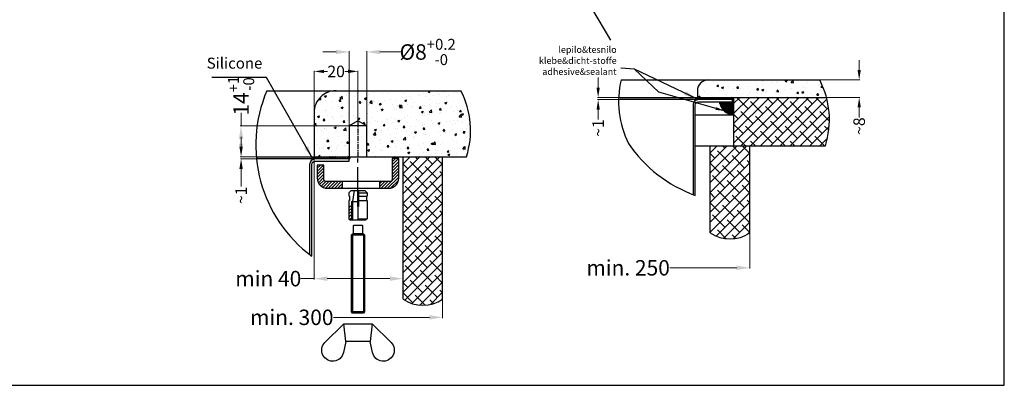
# Model space of a CAD drawing. Units: millimetres. Extents: x 16822 to 19692, y -4738 to -2773.
# Drawn here: x 17901 to 19692, y -4738 to -4073 of the extents above; entities that cross this region are included whole.
import ezdxf

# ---------------------------------------------------------------- set-up
doc = ezdxf.new("R2010")
doc.units = ezdxf.units.MM
doc.header["$LTSCALE"] = 35
doc.linetypes.add('CENTER', pattern=[2, 1.25, -0.25, 0.25, -0.25])
doc.linetypes.add('HIDDEN', pattern=[0.375, 0.25, -0.125])
doc.layers.add('3', color=1, linetype='Continuous')
doc.layers.add('KOTA', color=1, linetype='Continuous', lineweight=9)
doc.styles.get("Standard").update_dxf_attribs({"font": 'calibril.ttf'})
doc.styles.add('style2', font='calibril.ttf')
doc.dimstyles.get("Standard").update_dxf_attribs({"dimscale": 8, "dimtxt": 3.5, "dimasz": 3, "dimexe": 0.18, "dimexo": 0.0625, "dimgap": 0.09, "dimtad": 0, "dimdec": 0, "dimzin": 0, "dimdsep": 46, "dimtxsty": 'style2', "dimcen": 0.09, "dimclrd": 1, "dimclre": 1, "dimclrt": 8, "dimadec": 0, "dimazin": 0, "dimtfac": 1, "dimtdec": 0, "dimtofl": 0, "dimtmove": 0, "dimatfit": 3, "dimfxl": 1, "dimtolj": 1, "dimtzin": 0, "dimlwd": -1, "dimlwe": -1, "dimarcsym": 0})
pattern_1 = [(45, (-2566.9667, -6046.042), (-2.8284271, 2.8284271), [])]

# ---------------------------------------------------------------- blocks, each defined once
blk = doc.blocks.new('puša 8x14')
at = {"layer": '3'}
h = blk.add_hatch(dxfattribs=at)
h.set_pattern_fill('_U', color=256, angle=45, style=0, pattern_type=0)
h.set_pattern_definition([(135, (293.1096, -1130.1686), (0.7071068, 0.7071068), [])])
h.paths.add_polyline_path([(4.1, 6), (4.1, 0.5), (3.6, 0), (2.5, 0), (2.5, 6)])
at = {"layer": '3', "color": 7, "linetype": 'HIDDEN', "ltscale": 40}
for p, q in [((-3.1, 13.27), (-4.1, 12.27)), ((-4.1, 12.27), (-4.1, 10.77)), ((-3.8, 10.77), (-3.8, 8.77)), ((-0.25, 13.27), (-3.1, 13.27)), ((3.1, 13.27), (0.25, 13.27)), ((4.1, 12.27), (3.1, 13.27)), ((3.8, 10.77), (3.8, 8.77)), ((3.8, 10.77), (4.1, 10.77)), ((4.1, 12.27), (4.1, 10.77)), ((-4.1, 8.77), (-4.1, 0.5)), ((0.25, 6), (-0.25, 6)), ((3.8, 8.77), (4.1, 8.77)), ((4.1, 8.77), (4.1, 0.5)), ((-4.1, 0.5), (-3.6, 0)), ((3.6, 0), (-3.6, 0)), ((4.1, 0.5), (3.6, 0))]:
    blk.add_line(p, q, dxfattribs=at)
at = {"layer": '3', "color": 2, "linetype": 'HIDDEN', "ltscale": 40}
for p, q in [((-0.25, 12.27), (-4.1, 12.27)), ((-0.25, 10.77), (-4.1, 10.77)), ((-0.25, 8.77), (-4.1, 8.77)), ((3, 8.27), (0.25, 8.27)), ((2.5, 8.27), (2.5, 0)), ((2.5, 6), (4.1, 6)), ((3, 8.27), (3, 0)), ((0, 0.5), (-4.1, 0.5))]:
    blk.add_line(p, q, dxfattribs=at)
at = {"layer": '3', "color": 7, "linetype": 'CENTER', "ltscale": 40}
for p, q in [((-0.25, 13.27), (-0.25, 6)), ((0.25, 13.27), (0.25, 6))]:
    blk.add_line(p, q, dxfattribs=at)
at = {"layer": '3', "color": 1, "linetype": 'CENTER', "ltscale": 40}
blk.add_line((0, 13.27), (0, 0), dxfattribs=at)
at = {"layer": '3', "color": 2}
blk.add_line((1.75, 13.27), (2.5, 8.27), dxfattribs=at)
blk = doc.blocks.new('vijak8x30')
at = {"layer": '3', "color": 2}
for p, q in [((-2.5, -4), (-2.5, -40)), ((2.5, -4), (2.5, -40))]:
    blk.add_line(p, q, dxfattribs=at)
at = {"layer": '3', "color": 7}
for p, q in [((-2, -4), (2, -4)), ((3, -4.5), (-3, -4.5)), ((-3, -39.5), (3, -39.5))]:
    blk.add_line(p, q, dxfattribs=at)
blk.add_lwpolyline([(-1.75, 0, 0.414214), (-2, -0.25), (-2, -4), (-2.5, -4), (-3, -4.5), (-3, -39.5), (-2.5, -40), (2.5, -40), (3, -39.5), (3, -4.5), (2.5, -4), (2, -4), (2, -0.25, 0.414214), (1.75, 0)], format="xyb", close=True, dxfattribs=at)
blk = doc.blocks.new('M6-krilna')
at = {"layer": '3', "color": 7}
for p, q in [((-6.5, 0), (-5.5, -8)), ((5.5, -8), (6.5, 0))]:
    blk.add_line(p, q, dxfattribs=at)
blk.add_lwpolyline([(15.02, -8.45), (6.5, 0), (-6.5, 0), (-15.02, -8.45, 1.337064), (-6.62, -13.07), (-5.5, -8), (5.5, -8), (6.62, -13.07, 1.337064)], format="xyb", close=True, dxfattribs=at)
blk = doc.blocks.new('*D6')
at = {"layer": 'Defpoints', "color": 0, "linetype": 'Continuous'}
for p in [(18436.6, -4167.4), (18436.6, -4244.9), (18516.6, -4259.7)]:
    blk.add_point(p, dxfattribs=at)
at = {"layer": 'KOTA', "color": 1, "linetype": 'Continuous'}
for p, q in [((18436.6, -4244.5), (18436.6, -4166.3)), ((18454.6, -4167.4), (18461.1, -4167.4)), ((18498.6, -4167.4), (18492.4, -4167.4)), ((18516.6, -4259.3), (18516.6, -4166.3))]:
    blk.add_line(p, q, dxfattribs=at)
for points in [[(18454.6, -4164.4), (18454.6, -4170.4), (18436.6, -4167.4)], [(18498.6, -4164.4), (18498.6, -4170.4), (18516.6, -4167.4)]]:
    blk.add_solid(points, dxfattribs=at)
at = {"layer": 'KOTA', "color": 8, "linetype": 'Continuous', "insert": (18476.8, -4167.4), "char_height": 21, "attachment_point": 5, "style": 'style2'}
blk.add_mtext('\\A1;20', dxfattribs=at)
blk = doc.blocks.new('*D7')
at = {"layer": 'Defpoints', "color": 0, "linetype": 'Continuous'}
for p in [(18436.6, -4322.4), (18598.6, -4520.6), (18598.6, -4543.9)]:
    blk.add_point(p, dxfattribs=at)
at = {"layer": 'KOTA', "color": 1, "linetype": 'Continuous'}
for p, q in [((18436.6, -4322.9), (18436.6, -4545.4)), ((18598.6, -4521.1), (18598.6, -4545.4)), ((18436.6, -4543.9), (18412.6, -4543.9)), ((18574.6, -4543.9), (18460.6, -4543.9))]:
    blk.add_line(p, q, dxfattribs=at)
for points in [[(18460.6, -4539.9), (18460.6, -4547.9), (18436.6, -4543.9)], [(18574.6, -4539.9), (18574.6, -4547.9), (18598.6, -4543.9)]]:
    blk.add_solid(points, dxfattribs=at)
at = {"layer": 'KOTA', "color": 8, "linetype": 'Continuous', "insert": (18353.4, -4543.9), "char_height": 28, "attachment_point": 5, "style": 'style2'}
blk.add_mtext('\\A1;min 40', dxfattribs=at)
blk = doc.blocks.new('*D8')
at = {"layer": 'Defpoints', "color": 0, "linetype": 'Continuous'}
for p in [(18303.9, -4326.4), (18331.6, -4322.4), (18332, -4326.4)]:
    blk.add_point(p, dxfattribs=at)
at = {"layer": 'KOTA', "color": 1, "linetype": 'Continuous'}
for p, q in [((18303.9, -4304.4), (18303.9, -4286.4)), ((18331.2, -4322.4), (18302.8, -4322.4)), ((18331.6, -4326.4), (18302.8, -4326.4)), ((18303.9, -4344.4), (18303.9, -4376.7))]:
    blk.add_line(p, q, dxfattribs=at)
for points in [[(18300.9, -4304.4), (18306.9, -4304.4), (18303.9, -4322.4)], [(18300.9, -4344.4), (18306.9, -4344.4), (18303.9, -4326.4)]]:
    blk.add_solid(points, dxfattribs=at)
at = {"layer": 'KOTA', "color": 8, "linetype": 'Continuous', "insert": (18303.9, -4392.4), "char_height": 21, "attachment_point": 5, "rotation": 90, "style": 'style2'}
blk.add_mtext('\\A1;~1', dxfattribs=at)
blk = doc.blocks.new('*D10')
at = {"layer": 'Defpoints', "color": 0, "linetype": 'Continuous'}
for p in [(18953.5, -4218.7), (18992.6, -4214.7), (18993.3, -4218.7)]:
    blk.add_point(p, dxfattribs=at)
at = {"layer": 'KOTA', "color": 1, "linetype": 'Continuous'}
for p, q in [((18953.5, -4196.7), (18953.5, -4178.7)), ((18992.3, -4214.7), (18952.5, -4214.7)), ((18992.9, -4218.7), (18952.5, -4218.7)), ((18953.5, -4236.7), (18953.5, -4254.7))]:
    blk.add_line(p, q, dxfattribs=at)
for points in [[(18950.5, -4196.7), (18956.5, -4196.7), (18953.5, -4214.7)], [(18950.5, -4236.7), (18956.5, -4236.7), (18953.5, -4218.7)]]:
    blk.add_solid(points, dxfattribs=at)
at = {"layer": 'KOTA', "color": 8, "linetype": 'Continuous', "insert": (18953.5, -4270.4), "char_height": 21, "attachment_point": 5, "rotation": 90, "style": 'style2'}
blk.add_mtext('\\A1;~1', dxfattribs=at)
blk = doc.blocks.new('*D11')
at = {"layer": 'Defpoints', "color": 0, "linetype": 'Continuous'}
for p in [(19356.6, -4182.7), (19428.4, -4182.7), (19368.9, -4214.7)]:
    blk.add_point(p, dxfattribs=at)
at = {"layer": 'KOTA', "color": 1, "linetype": 'Continuous'}
for p, q in [((19428.4, -4164.7), (19428.4, -4146.7)), ((19357, -4182.7), (19429.4, -4182.7)), ((19369.3, -4214.7), (19429.4, -4214.7)), ((19428.4, -4232.7), (19428.4, -4250.9))]:
    blk.add_line(p, q, dxfattribs=at)
for points in [[(19425.4, -4164.7), (19431.4, -4164.7), (19428.4, -4182.7)], [(19425.4, -4232.7), (19431.4, -4232.7), (19428.4, -4214.7)]]:
    blk.add_solid(points, dxfattribs=at)
at = {"layer": 'KOTA', "color": 8, "linetype": 'Continuous', "insert": (19428.4, -4266.8), "char_height": 21, "attachment_point": 5, "rotation": 90, "style": 'style2'}
blk.add_mtext('\\A1;~8', dxfattribs=at)
blk = doc.blocks.new('*D17')
at = {"layer": 'Defpoints', "color": 0, "linetype": 'Continuous'}
for p in [(18891, -4432.3), (19229.5, -4460), (19229.5, -4524.2)]:
    blk.add_point(p, dxfattribs=at)
at = {"layer": 'KOTA', "color": 1, "linetype": 'Continuous'}
for p, q in [((19229.5, -4460.5), (19229.5, -4525.6)), ((19205.5, -4524.2), (19083.8, -4524.2))]:
    blk.add_line(p, q, dxfattribs=at)
blk.add_solid([(19205.5, -4520.2), (19205.5, -4528.2), (19229.5, -4524.2)], dxfattribs=at)
at = {"layer": 'KOTA', "color": 8, "linetype": 'Continuous', "insert": (19008, -4524.2), "char_height": 28, "attachment_point": 5, "style": 'style2'}
blk.add_mtext('\\A1;min. 250', dxfattribs=at)
blk = doc.blocks.new('*D18')
at = {"layer": 'Defpoints', "color": 0, "linetype": 'Continuous'}
for p in [(18280.8, -4566.7), (18670.6, -4580.5), (18670.6, -4614.2)]:
    blk.add_point(p, dxfattribs=at)
at = {"layer": 'KOTA', "color": 1, "linetype": 'Continuous'}
for p, q in [((18670.6, -4581), (18670.6, -4615.6)), ((18646.6, -4614.2), (18471.9, -4614.2))]:
    blk.add_line(p, q, dxfattribs=at)
blk.add_solid([(18646.6, -4610.2), (18646.6, -4618.2), (18670.6, -4614.2)], dxfattribs=at)
at = {"layer": 'KOTA', "color": 8, "linetype": 'Continuous', "insert": (18396.1, -4614.2), "char_height": 28, "attachment_point": 5, "style": 'style2'}
blk.add_mtext('\\A1;min. 300', dxfattribs=at)
blk = doc.blocks.new('A$C0B14389D')
h = blk.add_hatch()
h.set_pattern_fill('_USER', color=8, scale=4, angle=45, style=0, pattern_type=0)
h.set_pattern_definition(pattern_1)
edge = h.paths.add_edge_path()
edge.add_line((114, 5.5), (130, 5.5))
edge.add_arc((130, 23.5), 18, 270, 360)
edge.add_line((148, 23.5), (148, 59.5))
edge.add_line((148, 59.5), (136, 59.5))
edge.add_line((136, 59.5), (136, 21.5))
edge.add_arc((132, 21.5), 4, 270, 360, ccw=False)
edge.add_line((132, 17.5), (114, 17.5))
edge.add_line((114, 17.5), (114, 5.5))
h = blk.add_hatch()
h.set_pattern_fill('_USER', color=8, scale=4, angle=45, style=0, pattern_type=0)
h.set_pattern_definition(pattern_1)
edge = h.paths.add_edge_path()
edge.add_line((46, 5.5), (46, 17.5))
edge.add_line((46, 17.5), (16, 17.5))
edge.add_arc((16, 21.5), 4, 180, 270, ccw=False)
edge.add_line((12, 21.5), (12, 47.5))
edge.add_line((12, 47.5), (0, 47.5))
edge.add_line((0, 47.5), (0, 23.5))
edge.add_arc((18, 23.5), 18, 180, 270)
edge.add_line((18, 5.5), (46, 5.5))
at = {"color": 1, "linetype": 'CENTER'}
blk.add_line((74, 0), (74, 59.5), dxfattribs=at)
for p, q in [((46, 5.5), (46, 17.5)), ((114, 5.5), (114, 17.5))]:
    blk.add_line(p, q)
blk.add_lwpolyline([(16, 17.5, -0.414214), (12, 21.5), (12, 47.5), (0, 47.5), (0, 23.5, 0.414214), (18, 5.5), (130, 5.5, 0.414214), (148, 23.5), (148, 59.5), (136, 59.5), (136, 21.5, -0.414214), (132, 17.5)], format="xyb", close=True)

msp = doc.modelspace()

# ---------------------------------------------------------------- hatches: boundary and pattern name
at = {"linetype": 'Continuous'}
h = msp.add_hatch(dxfattribs=at)
h.set_pattern_fill('AR-CONC', color=256, scale=0.2, style=0)
h.set_pattern_definition([(50, (-8396.948, -14113.756), (36.436934, -3.187817), [3.81, -41.91]), (355, (-8396.95, -14113.756), (-7.048565, 38.21133), [3.048, -33.528]), (100.451, (-8393.91, -14114.02), (29.3885, 35.023338), [3.238, -35.618]), (46.1842, (-8396.95, -14103.596), (54.21581, -8.408466), [5.715, -62.865]), (96.6356, (-8392.43, -14104.296), (47.48085, 49.48511), [4.857, -53.427]), (351.184, (-8396.95, -14103.596), (47.48092, 49.48502), [4.572, -50.292]), (21, (-8391.868, -14106.136), (30.322976, -20.453104), [3.81, -41.91]), (326, (-8391.87, -14106.136), (12.360406, 36.837593), [3.048, -33.528]), (71.4514, (-8389.34, -14107.84), (42.6833, 16.38457), [3.238, -35.618]), (37.5, (-8396.948, -14113.756), (0.6177207, 16.911008), [0, -33.1216, 0, -34.036, 0, -33.655]), (7.5, (-8396.948, -14113.756), (13.363933, 20.036115), [0, -19.4056, 0, -32.3596, 0, -12.827]), (327.5, (-8408.277, -14113.756), (27.118119, -1.145749), [0, -12.7, 0, -39.624, 0, -52.578]), (317.5, (-8413.357, -14113.756), (29.625836, 5.085298), [0, -16.51, 0, -26.3144, 0, -37.338])])
h.paths.add_polyline_path([(19356.6, -4182.7), (19154.1, -4182.7, 0.414214), (19134.1, -4202.7), (19134.1, -4214.7), (19368.9, -4214.7, 0.054412)])
h = msp.add_hatch(dxfattribs=at)
h.set_pattern_fill('AR-CONC', color=9, scale=0.2, style=0)
h.set_pattern_definition([(50, (-11718.868, -23759.973), (36.436934, -3.187817), [3.81, -41.91]), (355, (-11718.87, -23759.973), (-7.048565, 38.21133), [3.048, -33.528]), (100.451, (-11715.832, -23760.24), (29.3885, 35.023338), [3.238, -35.618]), (46.1842, (-11718.87, -23749.813), (54.21581, -8.408466), [5.715, -62.865]), (96.6356, (-11714.35, -23750.514), (47.48085, 49.48511), [4.857, -53.427]), (351.184, (-11718.87, -23749.813), (47.48092, 49.48502), [4.572, -50.292]), (21, (-11713.788, -23752.353), (30.322976, -20.453104), [3.81, -41.91]), (326, (-11713.79, -23752.353), (12.360406, 36.837593), [3.048, -33.528]), (71.4514, (-11711.26, -23754.058), (42.683298, 16.38457), [3.238, -35.618]), (37.5, (-11718.868, -23759.973), (0.6177207, 16.911008), [0, -33.1216, 0, -34.036, 0, -33.655]), (7.5, (-11718.868, -23759.973), (13.3639325, 20.036115), [0, -19.4056, 0, -32.3596, 0, -12.827]), (327.5, (-11730.197, -23759.973), (27.118119, -1.145749), [0, -12.7, 0, -39.624, 0, -52.578]), (317.5, (-11735.277, -23759.973), (29.625836, 5.085298), [0, -16.51, 0, -26.3144, 0, -37.338])])
h.paths.add_polyline_path([(18703.8, -4202.4), (18476.6, -4202.4, 0.414214), (18436.6, -4242.4), (18436.6, -4322.4), (18500.5, -4322.4, -0.001639), (18500.6, -4322.4), (18500.6, -4266.4), (18516.6, -4257.2), (18532.6, -4266.4), (18532.6, -4322.4), (18714, -4322.4, 0.198021)])
h = msp.add_hatch(dxfattribs=at)
h.set_pattern_fill('HONEY', color=9, scale=0.5, style=0)
h.set_pattern_definition([(0, (-11021.3642, -23652.2727), (2.38125, 1.374815), [1.5875, -3.175]), (120, (-11021.3642, -23652.2727), (-2.381249716, 1.374815493), [1.5875, -3.175]), (60, (-11021.3642, -23652.2727), (2.84e-07, 2.749630493), [-3.175, 1.5875])])
h.paths.add_polyline_path([(19198.1, -4214.7), (19134.1, -4214.7, -0.053721), (19129, -4221.7, -0.198912), (19136.1, -4218.7), (19198.1, -4218.7, 0.996728)])
h = msp.add_hatch(dxfattribs=at)
h.set_pattern_fill('HONEY', color=9, scale=0.2, style=0)
h.set_pattern_definition([(0, (-8396.94813, -13221.2541), (0.9525, 0.549926), [0.635, -1.27]), (120, (-8396.94813, -13221.2541), (-0.952499886, 0.549926197), [0.635, -1.27]), (60, (-8396.94813, -13221.2541), (1.14e-07, 1.099852197), [-1.27, 0.635])])
h.paths.add_polyline_path([(19200, -4218.7), (19198.1, -4218.7), (19198.1, -4222.7), (19174.1, -4222.7, 0.339214), (19200, -4246.7)])
h = msp.add_hatch(dxfattribs=at)
h.set_pattern_fill('ANSI38', color=256, scale=4, style=0)
h.set_pattern_definition([(45, (-8396.948, -14113.756), (-8.980256, 8.980256), []), (135, (-8396.948, -14113.756), (-26.9407684, 8.980256), [31.75, -19.05])])
h.paths.add_polyline_path([(19200, -4214.7), (19200, -4302.7), (19366.9, -4302.7, 0.142077), (19368.9, -4214.7)])
h = msp.add_hatch(dxfattribs=at)
h.set_pattern_fill('ANSI38', color=9, scale=4, style=0)
h.set_pattern_definition([(45, (-11241.156, -23740.273), (-8.980256, 8.980256), []), (135, (-11241.156, -23740.273), (-26.9407684, 8.980256), [31.75, -19.05])])
edge = h.paths.add_edge_path()
edge.add_arc((19193.5, -4408.3), 63.4, 235.3853, 304.6147)
edge.add_line((19229.5, -4460.5), (19229.5, -4302.7))
edge.add_line((19229.5, -4302.7), (19157.5, -4302.7))
edge.add_line((19157.5, -4302.7), (19157.5, -4460.5))
h = msp.add_hatch(dxfattribs=at)
h.set_pattern_fill('HONEY', color=9, scale=0.5, style=0)
h.set_pattern_definition([(0, (-11718.8682, -23759.9733), (2.38125, 1.374815), [1.5875, -3.175]), (120, (-11718.8682, -23759.9733), (-2.381249716, 1.374815493), [1.5875, -3.175]), (60, (-11718.8682, -23759.9733), (2.84e-07, 2.749630493), [-3.175, 1.5875])])
h.paths.add_polyline_path([(18500.6, -4322.4), (18436.6, -4322.4, -0.053721), (18431.5, -4329.4, -0.198912), (18438.6, -4326.4), (18500.6, -4326.4, 0.996728)])
h = msp.add_hatch(dxfattribs=at)
h.set_pattern_fill('ANSI38', color=9, scale=4, style=0)
h.set_pattern_definition([(45, (-11800.097, -23759.973), (-8.980256, 8.980256), []), (135, (-11800.097, -23759.973), (-26.9407684, 8.980256), [31.75, -19.05])])
h.paths.add_polyline_path([(18670.6, -4322.4), (18598.6, -4322.4), (18598.6, -4581, 0.311606), (18670.6, -4581)])

# ---------------------------------------------------------------- linework, layer by layer
at = {"color": 8}
msp.add_line((18339.5, -3022.5), (18975.8, -4110.9), dxfattribs=at)
for p, q in [((18995.1, -4182.7), (19356.6, -4182.7)), ((18350.9, -4202.4), (18703.8, -4202.4)), ((18992.4, -4214.7), (19368.9, -4214.7)), ((18532.6, -4266.4), (18500.6, -4266.4)), ((19130.1, -4302.7), (19366.9, -4302.7)), ((18331.6, -4322.4), (18714, -4322.4))]:
    msp.add_line(p, q)
at = {"color": 3, "linetype": 'Continuous'}
for p, q in [((19136.1, -4218.7), (18993.3, -4218.7)), ((19157.5, -4460.5), (19157.5, -4302.7)), ((19229.5, -4460.5), (19229.5, -4302.7)), ((18438.6, -4326.4), (18332, -4326.4)), ((18598.6, -4581), (18598.6, -4322.4)), ((18670.6, -4581), (18670.6, -4322.4))]:
    msp.add_line(p, q, dxfattribs=at)
at = {"linetype": 'Continuous'}
for p, q in [((19134.1, -4214.7), (19134.1, -4214.7)), ((19198.1, -4218.7), (19200, -4218.7)), ((19200, -4214.7), (19200, -4302.7)), ((19200, -4246.7), (19130.1, -4246.7))]:
    msp.add_line(p, q, dxfattribs=at)
at = {"color": 1, "linetype": 'CENTER', "ltscale": 0.2}
msp.add_line((18516.6, -4257.2), (18516.6, -4322.4), dxfattribs=at)
at = {"linetype": 'Continuous'}
msp.add_lwpolyline([(19692.4, -4737.7), (19692.4, -2772.7), (16822.4, -2772.7), (16822.4, -4737.7)], close=True, dxfattribs=at)
msp.add_lwpolyline([(18476.6, -4202.4, 0.414214), (18436.6, -4242.4), (18436.6, -4322.4)], format="xyb", dxfattribs=at)
msp.add_lwpolyline([(19134.1, -4202.7), (19134.1, -4214.7)], dxfattribs=at)
at = {"color": 3}
for points in [[(19130.1, -4392.7), (19130.1, -4228.7, -0.414214), (19136.1, -4222.7), (19198.1, -4222.7), (19198.1, -4218.7), (19136.1, -4218.7, 0.414214), (19126.1, -4228.7), (19126.1, -4391.7)], [(18432.6, -4503.1), (18432.6, -4336.4, -0.414214), (18438.6, -4330.4), (18500.6, -4330.4), (18500.6, -4326.4), (18438.6, -4326.4, 0.414214), (18428.6, -4336.4), (18428.6, -4500.1)]]:
    msp.add_lwpolyline(points, format="xyb", dxfattribs=at)
at = {"linetype": 'CENTER', "ltscale": 40}
msp.add_lwpolyline([(18532.6, -4322.4), (18532.6, -4266.4), (18516.6, -4257.2), (18500.6, -4266.4), (18500.6, -4322.4)], dxfattribs=at)
at = {"color": 8, "linetype": 'Continuous'}
for centre, radius, start, end in [((19162.1, -4222), 171.5, 166.7588, 206.4704), ((19216.2, -4255.2), 158, 342.4847, 27.2881), ((18582.1, -4301.1), 251.4, 156.8988, 233.5023), ((18563.3, -4274.9), 158, 342.4847, 27.2881), ((19216.6, -4155.7), 252.3, 214.4554, 249.9411), ((19193.5, -4408.3), 63.4, 235.3853, 304.6147), ((18634.6, -4528.9), 63.4, 235.3853, 304.6147)]:
    msp.add_arc(centre, radius, start, end, dxfattribs=at)
at = {"linetype": 'Continuous'}
for centre, radius, start, end in [((19154.1, -4202.7), 20, 90, 180), ((19099.4, -4194.7), 40.1, 317.6507, 329.9509), ((19202.7, -4217.9), 29, 189.6547, 264.6053), ((18401.9, -4302.4), 40.1, 317.6507, 329.9509), ((18500.5, -4324.4), 2, 270.1878, 89.8122)]:
    msp.add_arc(centre, radius, start, end, dxfattribs=at)
at = {"layer": 'KOTA', "color": 1}
for p, q in [((18476.6, -4132.1), (18452.6, -4132.1)), ((18500.6, -4266.4), (18500.6, -4130.6)), ((18532.6, -4266.4), (18532.6, -4130.6)), ((18556.6, -4132.1), (18594.4, -4132.1)), ((18303.9, -4266.4), (18303.9, -4242.4)), ((18528.1, -4266.4), (18302.4, -4266.4)), ((18303.9, -4298.4), (18303.9, -4290.4)), ((18562.5, -4322.4), (18302.4, -4322.4))]:
    msp.add_line(p, q, dxfattribs=at)
for points in [[(18476.6, -4128.1), (18476.6, -4136.1), (18500.6, -4132.1)], [(18556.6, -4128.1), (18556.6, -4136.1), (18532.6, -4132.1)], [(18299.9, -4290.4), (18307.9, -4290.4), (18303.9, -4266.4)], [(18299.9, -4298.4), (18307.9, -4298.4), (18303.9, -4322.4)]]:
    msp.add_solid(points, dxfattribs=at)

# ---------------------------------------------------------------- block references
at = {"color": 8}
msp.add_blockref('A$C0B14389D', (18442.6, -4385.1), dxfattribs=at)
at = {"xscale": -4, "yscale": 4, "zscale": 4}
for name, p in [('puša 8x14', (18516.6, -4437)), ('vijak8x30', (18516.6, -4446.5)), ('M6-krilna', (18516.6, -4626))]:
    msp.add_blockref(name, p, dxfattribs=at)

# ---------------------------------------------------------------- texts
at = {"color": 8, "insert": (18987.1, -4173.7), "char_height": 12, "attachment_point": 9}
msp.add_mtext('{\\fMyriad Pro Light|b0|i0|c0|p34;lepilo\\fMyriad Pro Light|b0|i0|c238|p34;&\\fMyriad Pro Light|b0|i0|c0|p34;tesnilo\\P\\fMyriad Pro Light|b0|i0|c238|p34;klebe&dicht-stoffe\\fMyriad Pro Light|b0|i0|c0|p34;\\P\\fMyriad Pro Light|b0|i0|c238|p34;adhesive&sealant}', dxfattribs=at)
at = {"color": 8, "insert": (18342.6, -4155), "char_height": 20, "attachment_point": 6, "style": 'style2'}
msp.add_mtext('Silicone ', dxfattribs=at)
at = {"layer": 'KOTA', "color": 8, "insert": (18643.3, -4132.1), "char_height": 28, "attachment_point": 5, "style": 'style2'}
msp.add_mtext('\\A1;%%C8{\\A0;{\\H2x;}\\A2;\\H0.71x;\\S+0.2^ -0;\\A1;{\\H1.4085x;}{\\H1.4085x;}{\\H1.4085x;}}', dxfattribs=at)
at = {"layer": 'KOTA', "color": 8, "insert": (18303.9, -4211.5), "char_height": 28, "attachment_point": 5, "rotation": 90, "style": 'style2'}
msp.add_mtext('\\A1;14{\\A0;\\C8;{\\H2x;}\\A2;\\H0.71x;\\S+1^ -0;}', dxfattribs=at)

# ---------------------------------------------------------------- dimensions: what is measured, and where the dimension line sits
at = {"layer": 'KOTA', "linetype": 'Continuous'}
dim = msp.add_linear_dim(base=(18436.6, -4167.4), p1=(18516.6, -4259.7), p2=(18436.6, -4244.9), angle=180, text='20', dimstyle='STANDARD', override={"dimscale": 6, "dimgap": 0.09, "dimdec": 0, "dimclrt": 8, "dimtol": 1, "dimlim": 0, "dimtp": 1, "dimtm": 1, "dimtfac": 0.8, "dimtdec": 0}, dxfattribs=at)
dim.commit()
dim.dimension.update_dxf_attribs({"geometry": '*D6', "text_midpoint": (18476.8, -4167.4), "dimtype": 160})
at = {"layer": 'KOTA', "color": 9, "linetype": 'Continuous'}
dim = msp.add_linear_dim(base=(19428.4, -4182.7), p1=(19368.9, -4214.7), p2=(19356.6, -4182.7), angle=90, text='~8', dimstyle='STANDARD', override={"dimscale": 6}, dxfattribs=at)
dim.commit()
dim.dimension.update_dxf_attribs({"geometry": '*D11', "text_midpoint": (19428.4, -4266.8), "dimtype": 160})
at = {"layer": 'KOTA', "color": 3, "linetype": 'Continuous'}
for base, p1, p2, override, picture, middle in [((18953.5, -4218.7), (18992.6, -4214.7), (18993.3, -4218.7), {"dimscale": 6}, '*D10', (18953.5, -4270.4)), ((18303.9, -4326.4), (18331.6, -4322.4), (18332, -4326.4), {"dimscale": 6, "dimclrt": 8}, '*D8', (18303.9, -4392.4))]:
    dim = msp.add_linear_dim(base=base, p1=p1, p2=p2, angle=90, text='~1', dimstyle='STANDARD', override=override, dxfattribs=at)
    dim.commit()
    dim.dimension.update_dxf_attribs({"geometry": picture, "text_midpoint": middle, "dimtype": 160})
dim = msp.add_linear_dim(base=(18598.6, -4543.9), p1=(18436.6, -4322.4), p2=(18598.6, -4520.6), text='min 40', dimstyle='STANDARD', dxfattribs=at)
dim.commit()
dim.dimension.update_dxf_attribs({"geometry": '*D7', "text_midpoint": (18353.4, -4543.9), "dimtype": 160})
at = {"layer": 'KOTA', "color": 1, "linetype": 'Continuous'}
for base, p1, p2, text, picture, middle in [((19229.5, -4524.2), (18891, -4432.3), (19229.5, -4460), 'min. 250', '*D17', (19008, -4524.2)), ((18670.6, -4614.2), (18280.8, -4566.7), (18670.6, -4580.5), 'min. 300', '*D18', (18396.1, -4614.2))]:
    dim = msp.add_linear_dim(base=base, p1=p1, p2=p2, text=text, dimstyle='STANDARD', override={"dimscale": 8, "dimdec": 0, "dimse1": 1, "dimsd1": 1}, dxfattribs=at)
    dim.commit()
    dim.dimension.update_dxf_attribs({"geometry": picture, "text_midpoint": middle, "dimtype": 160})

# ---------------------------------------------------------------- leaders
at = {"color": 2, "annotation_type": 0, "has_hookline": 1, "hookline_direction": 1}
msp.add_leader([(19133.1, -4217), (19019.6, -4163.2), (18994.7, -4161.3)], dimstyle='STANDARD', override={"dimgap": 0.09, "dimtad": 0}, dxfattribs=at)
at = {"color": 9, "linetype": 'Continuous'}
msp.add_leader([(19183, -4239.1), (19063.8, -4205.4), (19019.6, -4163.2)], dimstyle='STANDARD', override={"dimscale": 8, "dimasz": 2, "dimgap": 0.625, "dimtad": 0}, dxfattribs=at)
at = {"linetype": 'Continuous'}
msp.add_leader([(18434.2, -4326), (18350.1, -4178.6), (18250.4, -4178.6)], dimstyle='STANDARD', override={"dimgap": 0.09, "dimtad": 0}, dxfattribs=at)

doc.saveas('drawing.dxf')
